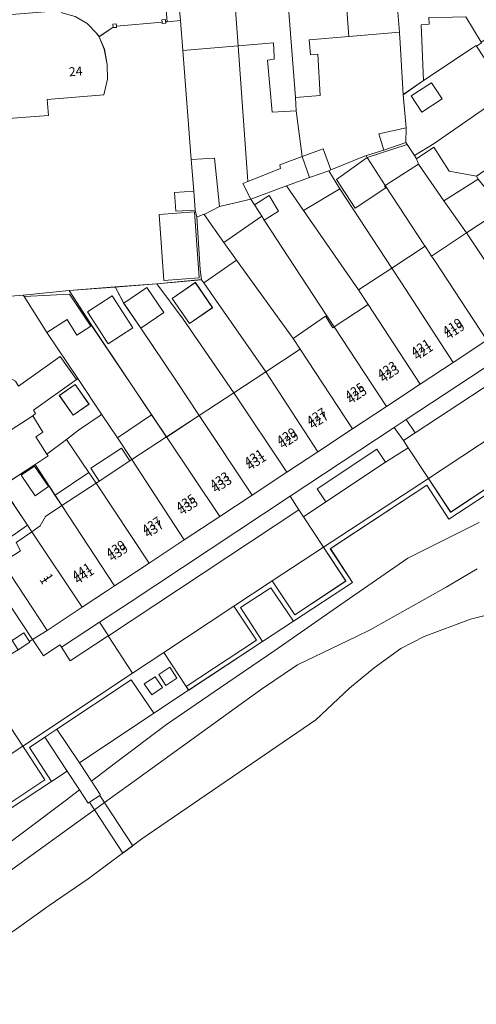
# Model space of a CAD drawing. Units: metres. Extents: x 80988 to 84261, y 451691 to 454635.
# Drawn here: x 81277 to 81328, y 451817 to 451927 of the extents above; entities that cross this region are included whole.
import ezdxf
from ezdxf.enums import TextEntityAlignment as Align

# ---------------------------------------------------------------- set-up
doc = ezdxf.new("R2010")
doc.units = ezdxf.units.M
doc.header["$MEASUREMENT"] = 0
for name, color, linetype, lineweight in [('Begroeid terreindeel_groenvoorziening_heesters_0', 7, 'Continuous', 0), ('Gebouwinstallatie_luifel_1', 7, 'Continuous', 0), ('Nummeraanduiding', 7, 'Continuous', 0), ('Nummeraanduidingreeks', 7, 'Continuous', 0), ('Onbegroeid terreindeel_erf_0', 7, 'Continuous', 0), ('Onbegroeid terreindeel_gesloten verharding_0', 7, 'Continuous', 0), ('Onbegroeid terreindeel_onverhard_0', 7, 'Continuous', 0), ('Ondersteunend waterdeel_0', 7, 'Continuous', 0), ('Overbruggingsdeel_1', 7, 'Continuous', 0), ('Pand_0', 7, 'Continuous', 0), ('Scheiding_0', 7, 'Continuous', 0), ('Scheiding_1', 7, 'Continuous', 0), ('Waterdeel_0', 7, 'Continuous', 0), ('Wegdeel_open verharding_0', 7, 'Continuous', 0), ('Wegdeel_open verharding_1', 7, 'Continuous', 0), ('Wegdeel_open verharding_betonstraatstenen_0', 7, 'Continuous', 0), ('Wegdeel_open verharding_gebakken klinkers_0', 7, 'Continuous', 0), ('Wegdeel_open verharding_gebakken klinkers_verkeersdrempel_0', 7, 'Continuous', 0), ('Wegdeel_open verharding_tegels_0', 7, 'Continuous', 0), ('Wegdeel_open verharding_tegels_verkeersdrempel_0', 7, 'Continuous', 0)]:
    doc.layers.add(name, color=color, linetype=linetype, lineweight=lineweight)

# ---------------------------------------------------------------- blocks, each defined once
blk = doc.blocks.new('BGT_lev_stadsdelen_Laak_REALDWG_1_FMEBLOCK21')
at = {"layer": 'Onbegroeid terreindeel_erf_0'}
for points in [[(29.75, -1.89), (31.88, -1.74), (31.6, 1.79), (30.66, 13.95), (30.4, 17.3), (28.92, 17.17), (28.74, 17.16), (28.75, 17.03), (28.36, 17), (28.35, 17.13), (23.25, 16.69), (23.26, 16.55), (22.87, 16.52), (22.87, 16.56), (21.3, 15.51), (21.89, 14.12), (22.21, 12.4), (22.23, 10.75), (21.83, 9), (15.49, 8.49), (15.66, 6.7), (1.12, 5.63), (1.27, 2.99), (-14.56, -0.86), (-32.76, -5.31), (-32.61, -5.76), (-32.49, -11.92), (-32.29, -16.08), (-32.2, -17.3), (-27.57, -16.76), (-24.91, -16.45), (-22.71, -16.25), (-20.41, -16.11), (-18.31, -15.95), (-14.69, -15.6), (-14.56, -15.59), (-13.52, -15.5), (-8.88, -15.12), (-4.11, -14.73), (0.62, -14.35), (2.58, -14.19), (12.83, -13.35), (17.96, -12.83), (23.08, -12.45), (27.77, -12.1), (32.76, -11.63), (32.6, -10.5), (32.23, -4.63), (32.03, -3.88), (29.89, -3.98)], [(31.97, -4.07), (32.48, -11.43), (28.53, -11.71), (28.02, -4.35)]]:
    blk.add_lwpolyline(points, close=True, dxfattribs=at)
blk = doc.blocks.new('BGT_lev_stadsdelen_Laak_REALDWG_1_FMEBLOCK138')
at = {"layer": 'Onbegroeid terreindeel_erf_0'}
for points in [[(0.73, 3.77), (-1.15, 6.55), (-2.14, 8.38), (-7.26, 7.99), (-4.9, 4.29), (3.62, -8.38), (7.26, -5.98), (4.73, -2.15)], [(-2.91, 2.01), (-5.23, 5.6), (-2.46, 7.39), (-0.14, 3.8)]]:
    blk.add_lwpolyline(points, close=True, dxfattribs=at)
blk = doc.blocks.new('BGT_lev_stadsdelen_Laak_REALDWG_1_FMEBLOCK447')
at = {"layer": 'Onbegroeid terreindeel_erf_0'}
for points in [[(5.69, 0.92), (5.57, 1.1), (3.16, 4.93), (3.06, 5.08), (-7.19, 4.25), (-9.15, 4.09), (-8.61, -1.4), (-4.05, -1.03), (2.19, -4.53), (2.53, -5.08), (7.18, -1.77), (9.01, -4.33), (9.15, -4.23)], [(-8.5, -0.4), (-8.72, 3.37), (-4.79, 3.6), (-4.56, -0.16)]]:
    blk.add_lwpolyline(points, close=True, dxfattribs=at)
blk = doc.blocks.new('BGT_lev_stadsdelen_Laak_REALDWG_1_FMEBLOCK459')
at = {"layer": 'Wegdeel_open verharding_tegels_0'}
for points in [[(25.7, 15.3), (26.73, 15.99), (24.42, 19.51), (24.27, 19.74), (20.67, 17.37), (23.12, 13.64), (19.02, 10.93), (16.55, 14.59), (11.65, 11.37), (14.16, 7.62), (2.84, 0.15), (0.37, 3.89), (-11.38, -3.78), (-8.88, -7.54), (-14.59, -11.31), (-17.11, -7.53), (-21.42, -10.35), (-18.88, -14.14), (-26.73, -19.32), (-26.45, -19.74), (-18.19, -14.29), (-20.65, -10.5), (-17.26, -8.29), (-14.75, -12.03), (-8.15, -7.72), (-10.61, -3.93), (0.19, 3.17), (2.63, -0.62), (14.92, 7.4), (12.44, 11.21), (16.4, 13.83), (18.95, 10.13), (26.04, 14.78)], [(24.36, 16.13), (23.59, 17.37), (24.83, 18.16), (25.61, 16.92)], [(22.61, 15.03), (21.84, 16.24), (23.07, 17.02), (23.85, 15.81)]]:
    blk.add_lwpolyline(points, close=True, dxfattribs=at)
blk = doc.blocks.new('BGT_lev_stadsdelen_Laak_REALDWG_1_FMEBLOCK478')
at = {"layer": 'Wegdeel_open verharding_tegels_0'}
for points in [[(-14.8825, -12.9445), (-7.2435, -7.9745), (-3.0775, -5.2635), (-5.5335, -1.5075), (-1.4715, 1.1945), (0.9375, -2.5805), (13.1855, 5.4795), (10.7115, 9.2425), (16.1365, 12.7795), (18.6105, 8.9915), (23.3125, 12.0805), (20.8275, 15.8875), (22.5655, 17.0375), (23.8975, 17.9285), (32.2255, 23.4515), (34.7485, 19.7175), (38.6355, 22.2805), (38.3565, 22.7045), (35.8555, 26.5065), (32.3585, 24.1965), (20.0985, 16.0255), (20.3815, 15.5925), (22.5535, 12.2675), (18.7515, 9.7575), (16.2735, 13.5435), (9.9655, 9.3805), (12.5005, 5.6415), (1.1095, -1.8705), (-1.3385, 1.9385), (-6.3145, -1.3775), (-3.7955, -5.1205), (-13.2885, -11.3655), (-15.1465, -12.6565), (-17.5625, -9.0055), (-23.0895, -13.2085), (-37.4345, -15.9095), (-38.6355, -20.2445), (-36.5085, -26.5065), (-35.6095, -25.6025), (-26.1195, -19.9715), (-24.8245, -19.2025), (-19.5995, -16.0135)], [(36.5135, 24.8695), (37.3195, 23.6425), (36.0935, 22.8215), (35.2875, 24.0495)], [(34.9035, 23.7895), (35.7105, 22.5885), (34.5005, 21.7825), (33.6795, 22.9815)], [(-25.1375, -16.2325), (-26.2765, -16.5075), (-26.5245, -15.3675), (-25.3575, -15.1415)], [(-30.8335, -17.9675), (-32.0635, -18.1905), (-32.2865, -17.0345), (-31.0895, -16.8515)], [(-36.6535, -19.3305), (-37.7615, -19.6425), (-38.0865, -18.5115), (-36.9335, -18.1895)], [(-29.6885, -19.2375), (-28.5055, -21.1965), (-33.2845, -24.0825), (-34.4525, -22.1285)]]:
    blk.add_lwpolyline(points, close=True, dxfattribs=at)
blk = doc.blocks.new('BGT_lev_stadsdelen_Laak_REALDWG_1_FMEBLOCK585')
at = {"layer": 'Onbegroeid terreindeel_erf_0'}
for points in [[(3.7, 0.09), (3.85, 0.25), (1.18, 4.23), (1.04, 4.14), (-3.77, 0.71), (-3.53, 0.33), (-3.85, 0.06), (-2.71, -1.77), (-3.52, -2.28), (-2.26, -4.23), (-0.09, -2.59), (1.28, -1.55)], [(-0.88, 2.33), (0.88, 3.57), (2.44, 1.36), (0.68, 0.13)]]:
    blk.add_lwpolyline(points, close=True, dxfattribs=at)
blk = doc.blocks.new('BGT_lev_stadsdelen_Laak_REALDWG_1_FMEBLOCK966')
at = {"layer": 'Wegdeel_open verharding_tegels_0'}
blk.add_lwpolyline([(28.792, -1.53), (28.969, -3.731), (30.451, -3.605), (29.974, 1.603)], dxfattribs=at)
blk = doc.blocks.new('BGT_lev_stadsdelen_Laak_REALDWG_1_FMEBLOCK1116')
at = {"layer": 'Onbegroeid terreindeel_erf_0'}
for points in [[(5.82, 0.87), (2.4, 6.08), (2.36, 6.14), (1.92, 5.84), (-3.54, 2.23), (-5.82, 0.66), (-5.49, -3.04), (-5.51, -4.69), (-5.35, -4.92), (-4.55, -6.14), (-2.34, -4.78)], [(-1.46, 0.18), (-3.74, -1.29), (-4.91, 0.52), (-2.64, 1.99)]]:
    blk.add_lwpolyline(points, close=True, dxfattribs=at)
blk = doc.blocks.new('BGT_lev_stadsdelen_Laak_REALDWG_1_FMEBLOCK1124')
at = {"layer": 'Pand_0'}
for points in [[(24.77, 2.43), (25.17, 4.18), (25.15, 5.83), (24.83, 7.55), (24.25, 8.94), (23.97, 9.34), (22.9, 10.42), (21.58, 11.2), (20.1, 11.6), (20.08, 11.88), (16.33, 11.57), (-11.62, 9.28), (-31.7, 7.64), (-31.13, 2.02), (-30.67, -4.55), (-30.6, -5.66), (-29.82, -11.88), (-11.62, -7.43), (4.22, -3.58), (4.06, -0.94), (18.6, 0.14), (18.43, 1.92)], [(25.81, 9.99), (25.81, 9.95), (26.2, 9.98), (26.19, 10.12), (26.17, 10.37), (25.78, 10.34)], [(31.3, 10.56), (31.31, 10.43), (31.7, 10.46), (31.69, 10.59), (31.66, 10.85), (31.28, 10.82)]]:
    blk.add_lwpolyline(points, close=True, dxfattribs=at)
blk = doc.blocks.new('BGT_lev_stadsdelen_Laak_REALDWG_1_FMEBLOCK1359')
at = {"layer": 'Onbegroeid terreindeel_erf_0'}
for points in [[(2.59, 0.33), (0.36, 3.75), (-3.37, 1.3), (-0.48, -3.04), (-0.01, -3.75), (0.95, -3.1), (1.54, -2.04), (3.37, -0.83)], [(0.37, 0.25), (-1.2, 2.55), (0.31, 3.58), (1.88, 1.28)]]:
    blk.add_lwpolyline(points, close=True, dxfattribs=at)
blk = doc.blocks.new('BGT_lev_stadsdelen_Laak_REALDWG_1_FMEBLOCK1485')
at = {"layer": 'Onbegroeid terreindeel_erf_0'}
for points in [[(0.24, 4.39), (-0.86, 5.98), (-1.1, 6.31), (-6.09, 5.85), (-3.16, 1.9), (2.51, -6.31), (6.09, -3.96)], [(-2.46, 1.41), (-4.39, 4.22), (-1.8, 5.99), (0.13, 3.19)]]:
    blk.add_lwpolyline(points, close=True, dxfattribs=at)

msp = doc.modelspace()

# ---------------------------------------------------------------- linework, layer by layer
at = {"layer": 'Begroeid terreindeel_groenvoorziening_heesters_0'}
for points in [[(81319.889, 451880.058), (81318.875, 451881.537), (81307.231, 451873.855), (81308.21, 451872.332), (81308.725, 451871.531), (81311.219, 451873.23), (81310.265, 451874.691), (81316.906, 451879.097), (81317.897, 451877.651), (81320.416, 451879.264)], [(81304.143, 451857.63), (81307.586, 451859.895), (81305.069, 451863.632), (81301.685, 451861.425)], [(81286.88, 451858.236), (81286.901, 451858.25), (81285.928, 451859.797), (81281.647, 451856.992), (81282.625, 451855.47)], [(81291.992, 451849.617), (81289.469, 451853.351), (81281.141, 451847.828), (81283.66, 451844.053)], [(81278.071, 451845.787), (81280.556, 451841.98), (81282.306, 451843.149), (81279.809, 451846.937)], [(81266.058, 451827.82), (81274.058, 451833.82), (81282.058, 451839.82), (81283.69, 451841.049), (81282.306, 451843.149), (81280.556, 451841.98), (81275.854, 451838.891), (81270.429, 451835.379), (81258.181, 451827.319), (81254.166, 451824.636), (81250, 451821.925), (81242.361, 451816.955), (81237.644, 451813.886), (81240.457, 451809.277), (81244.008, 451811.444), (81245.491, 451809.014), (81248.754, 451810.966), (81250.455, 451811.904), (81251.986, 451812.725), (81251.986, 451814.023), (81252.281, 451815.644), (81253.607, 451818.15), (81254.934, 451819.772), (81260.241, 451823.457)]]:
    msp.add_lwpolyline(points, close=True, dxfattribs=at)
msp.add_polyline3d([(81328.344, 451870.923, 0), (81320.384, 451866.943, 0), (81312.903, 451861.758, 0), (81305.496, 451856.624, 0), (81299.422, 451852.476, 0), (81293.408, 451848.369, 0), (81287.705, 451844.073, 0), (81285.003, 451842.038, 0), (81283.66, 451844.053, 0), (81291.992, 451849.617, 0), (81295.879, 451852.18, 0), (81304.143, 451857.63, 0), (81307.586, 451859.895, 0), (81314.182, 451864.208, 0), (81311.719, 451867.99, 0), (81322.522, 451875.098, 0), (81324.962, 451871.301, 0), (81337.252, 451879.322, 0)], dxfattribs=at)
at = {"layer": 'Gebouwinstallatie_luifel_1'}
for points in [[(81291.743, 451882.934), (81287.919, 451880.361), (81289.544, 451877.936), (81293.403, 451880.466)], [(81289.313, 451877.785), (81288.367, 451879.228), (81284.946, 451876.985), (81285.892, 451875.542)], [(81285.532, 451875.306), (81284.735, 451876.5), (81280.939, 451873.971), (81281.717, 451872.805)], [(81277.861, 451870.599), (81274.971, 451874.941), (81272.387, 451873.247), (81271.289, 451872.521), (81271.396, 451871.986), (81274.041, 451867.981)]]:
    msp.add_lwpolyline(points, close=True, dxfattribs=at)
at = {"layer": 'Onbegroeid terreindeel_erf_0'}
for points in [[(81326.869, 451927.394), (81325.366, 451927.359), (81322.739, 451927.299), (81322.785, 451926.556), (81321.861, 451926.5), (81322.132, 451920.271), (81327.594, 451923.882), (81328.035, 451924.174), (81328.075, 451924.112), (81328.633, 451924.493), (81328.602, 451924.544)], [(81319.86, 451918.7), (81319.474, 451925.097), (81319.453, 451925.483), (81319.435, 451925.693), (81313.773, 451925.207), (81309.335, 451924.826), (81309.501, 451923.147), (81310.304, 451923.22), (81310.565, 451918.609), (81307.839, 451918.399), (81307.917, 451916.897), (81308.583, 451911.775), (81310.933, 451912.631), (81311.785, 451910.29), (81315.708, 451911.898), (81315.882, 451911.954), (81317.7, 451912.487), (81317.143, 451914.31), (81320.19, 451914.999)], [(81301.406, 451924.147), (81295.227, 451923.616), (81296.161, 451911.452), (81298.784, 451911.594), (81299.33, 451906.189), (81302.816, 451907.043), (81301.944, 451908.79), (81302.508, 451909.01)], [(81304.691, 451922.539), (81305.45, 451922.653), (81305.45, 451922.978), (81305.372, 451924.487), (81301.406, 451924.147), (81302.508, 451909.01), (81306.163, 451910.435), (81306.062, 451910.855), (81308.583, 451911.775), (81307.917, 451916.897), (81305.232, 451916.731)], [(81334.441, 451913.99), (81334.644, 451914.098), (81331.49, 451918.906), (81323.338, 451913.259), (81321.128, 451911.9), (81321.361, 451911.546), (81323.304, 451912.85), (81325.017, 451910.16), (81328.071, 451909.577)], [(81320.326, 451913.118), (81320.169, 451913.345), (81317.7, 451912.487), (81315.882, 451911.954), (81315.708, 451911.898), (81315.845, 451911.674), (81317.341, 451912.156)], [(81317.844, 451908.562), (81317.788, 451908.527), (81317.925, 451908.278), (81314.514, 451906.006), (81312.398, 451909.232), (81315.845, 451911.674), (81315.708, 451911.898), (81311.785, 451910.29), (81311.535, 451910.195), (81312.777, 451908.187), (81318.585, 451899.33), (81322.308, 451901.773), (81322.259, 451901.847)], [(81324.402, 451906.851), (81321.575, 451910.94), (81317.844, 451908.562), (81322.259, 451901.847), (81322.308, 451901.773), (81323.036, 451900.666), (81326.958, 451903.254)], [(81328.253, 451909.245), (81324.402, 451906.851), (81326.958, 451903.254), (81330.961, 451905.895)], [(81308.716, 451905.742), (81306.808, 451908.531), (81302.816, 451907.043), (81303.234, 451906.394), (81304.878, 451907.417), (81305.923, 451905.681), (81304.334, 451904.691), (81311.173, 451894.201), (81312.148, 451892.755), (81315.959, 451895.254), (81314.874, 451896.894)], [(81312.777, 451908.187), (81308.716, 451905.742), (81314.874, 451896.894), (81318.585, 451899.33)], [(81304.334, 451904.691), (81304.055, 451905.119), (81299.8, 451902.201), (81301.233, 451900.217), (81307.553, 451891.472), (81311.176, 451893.942), (81312.004, 451892.661), (81312.148, 451892.755), (81311.173, 451894.201)], [(81301.233, 451900.217), (81297.562, 451897.693), (81298.668, 451896.109), (81304.518, 451887.753), (81308.362, 451890.273), (81307.553, 451891.472)], [(81295.264, 451893.622), (81292.334, 451897.568), (81287.644, 451897.217), (81288.635, 451895.393), (81291.221, 451897.142), (81293.105, 451894.356), (81290.52, 451892.607), (81294.522, 451886.696), (81297.052, 451882.858), (81300.936, 451885.405)], [(81284.884, 451893.127), (81282.524, 451896.834), (81277.39, 451896.311), (81277.484, 451896.161), (81282.575, 451896.433), (81284.96, 451892.836), (81283.387, 451891.843), (81282.303, 451893.583), (81280.02, 451892.148), (81283.473, 451886.996), (81286.144, 451883.01), (81287.919, 451880.361), (81289.544, 451877.936), (81293.403, 451880.466)], [(81286.144, 451883.01), (81285.997, 451882.848), (81283.578, 451881.207), (81282.208, 451880.17), (81284.735, 451876.5), (81285.532, 451875.306), (81289.544, 451877.936), (81287.919, 451880.361)], [(81282.208, 451880.17), (81280.038, 451878.527), (81280.158, 451878.341), (81278.706, 451877.389), (81280.939, 451873.971), (81281.717, 451872.805), (81285.532, 451875.306), (81284.735, 451876.5)], [(81278.336, 451869.886), (81277.861, 451870.599), (81274.971, 451874.941), (81272.387, 451873.247), (81272.258, 451873.439), (81271.548, 451872.978), (81271.289, 451872.521), (81271.396, 451871.986), (81274.041, 451867.981), (81275.067, 451866.428), (81277.073, 451867.759), (81276.575, 451868.684)]]:
    msp.add_lwpolyline(points, close=True, dxfattribs=at)
at = {"layer": 'Onbegroeid terreindeel_gesloten verharding_0'}
for points in [[(81293.757, 451854.769), (81292.531, 451853.949), (81293.337, 451852.721), (81294.563, 451853.542)], [(81292.147, 451853.689), (81290.923, 451852.881), (81291.744, 451851.682), (81292.954, 451852.488)]]:
    msp.add_lwpolyline(points, close=True, dxfattribs=at)
at = {"layer": 'Onbegroeid terreindeel_onverhard_0'}
msp.add_lwpolyline([(81278.126, 451857.559), (81278.078, 451857.633), (81277.466, 451858.578), (81276.146, 451857.718), (81276.824, 451856.694)], close=True, dxfattribs=at)
at = {"layer": 'Ondersteunend waterdeel_0'}
msp.add_lwpolyline([(81328.344, 451870.923), (81320.384, 451866.943), (81312.903, 451861.758), (81305.496, 451856.624), (81299.422, 451852.476), (81293.408, 451848.369), (81287.705, 451844.073), (81285.003, 451842.038), (81286.001, 451840.543), (81285.941, 451840.432), (81286.471, 451839.626), (81289.388, 451841.732), (81301.079, 451850.171), (81304.034, 451852.304), (81308.067, 451855.009), (81314.644, 451858.191), (81316.166, 451858.934), (81324.681, 451863.675), (81328.129, 451865.745)], dxfattribs=at)
msp.add_lwpolyline([(81275.547, 451831.75), (81285.335, 451838.81), (81284.783, 451839.663), (81284.657, 451839.582), (81283.69, 451841.049), (81282.058, 451839.82), (81274.058, 451833.82), (81266.058, 451827.82), (81260.241, 451823.457), (81254.934, 451819.772), (81253.607, 451818.15), (81252.281, 451815.644), (81251.986, 451814.023), (81251.986, 451812.725), (81254.259, 451813.945), (81254.492, 451815.099), (81256.679, 451818.151), (81267.484, 451825.93)], close=True, dxfattribs=at)
at = {"layer": 'Overbruggingsdeel_1'}
msp.add_polyline3d([(81289.645, 451834.815, 0), (81285.941, 451840.432, 0), (81284.783, 451839.663, 0), (81288.518, 451833.981, 0)], close=True, dxfattribs=at)
at = {"layer": 'Pand_0'}
for points in [[(81335.162, 451928.851), (81333.855, 451930.834), (81333.591, 451931.344), (81331.464, 451934.545), (81330.178, 451935.141), (81318.742, 451934.19), (81319.435, 451925.693), (81319.453, 451925.483), (81319.474, 451925.097), (81319.86, 451918.7), (81322.132, 451920.271), (81321.861, 451926.5), (81322.785, 451926.556), (81322.739, 451927.299), (81325.366, 451927.359), (81326.869, 451927.394), (81328.602, 451924.544)], [(81319.435, 451925.693), (81318.742, 451934.19), (81313.144, 451933.724), (81313.773, 451925.207)], [(81307.839, 451918.399), (81306.658, 451933.185), (81300.764, 451932.694), (81301.406, 451924.147), (81305.372, 451924.487), (81305.45, 451922.978), (81305.45, 451922.653), (81304.691, 451922.539), (81305.232, 451916.731), (81307.917, 451916.897)], [(81313.773, 451925.207), (81313.144, 451933.724), (81306.658, 451933.185), (81307.839, 451918.399), (81310.565, 451918.609), (81310.304, 451923.22), (81309.501, 451923.147), (81309.335, 451924.826)], [(81301.406, 451924.147), (81300.764, 451932.694), (81294.486, 451932.172), (81294.963, 451926.964), (81295.227, 451923.616)], [(81323.035, 451920.03), (81320.763, 451918.554), (81321.937, 451916.744), (81324.21, 451918.22)], [(81320.19, 451914.999), (81317.143, 451914.31), (81317.7, 451912.487), (81320.169, 451913.345)], [(81315.845, 451911.674), (81317.844, 451908.562), (81321.575, 451910.94), (81321.361, 451911.546), (81321.128, 451911.9), (81320.326, 451913.118), (81317.341, 451912.156)], [(81308.583, 451911.775), (81309.407, 451909.446), (81311.535, 451910.195), (81311.785, 451910.29), (81310.933, 451912.631)], [(81321.361, 451911.546), (81321.575, 451910.94), (81324.402, 451906.851), (81328.253, 451909.245), (81328.071, 451909.577), (81325.017, 451910.16), (81323.304, 451912.85)], [(81297.602, 451905.328), (81299.33, 451906.189), (81298.784, 451911.594), (81296.161, 451911.452), (81296.444, 451907.923), (81296.59, 451905.787), (81296.788, 451905.032), (81297.581, 451905.359)], [(81302.816, 451907.043), (81306.808, 451908.531), (81309.407, 451909.446), (81308.583, 451911.775), (81306.062, 451910.855), (81306.163, 451910.435), (81302.508, 451909.01), (81301.944, 451908.79)], [(81315.845, 451911.674), (81312.398, 451909.232), (81314.514, 451906.006), (81317.925, 451908.278), (81317.788, 451908.527), (81317.844, 451908.562)], [(81306.808, 451908.531), (81308.716, 451905.742), (81312.777, 451908.187), (81311.535, 451910.195), (81309.407, 451909.446)], [(81296.59, 451905.787), (81296.444, 451907.923), (81294.309, 451907.777), (81294.453, 451905.684)], [(81303.234, 451906.394), (81302.816, 451907.043), (81299.33, 451906.189), (81297.602, 451905.328), (81299.8, 451902.201), (81304.055, 451905.119)], [(81304.878, 451907.417), (81303.234, 451906.394), (81304.055, 451905.119), (81304.334, 451904.691), (81305.923, 451905.681)], [(81296.533, 451905.594), (81292.581, 451905.318), (81293.095, 451897.959), (81297.047, 451898.235)], [(81299.8, 451902.201), (81297.602, 451905.328), (81297.581, 451905.359), (81296.788, 451905.032), (81297.159, 451899.162), (81297.327, 451898.03), (81297.562, 451897.693), (81301.233, 451900.217)], [(81326.958, 451903.254), (81333.386, 451893.605), (81337.348, 451896.21), (81330.961, 451905.895)], [(81323.396, 451900.129), (81329.227, 451891.274), (81329.405, 451890.996), (81329.956, 451891.349), (81333.386, 451893.605), (81326.958, 451903.254), (81323.036, 451900.666)], [(81323.396, 451900.129), (81323.036, 451900.666), (81322.308, 451901.773), (81318.585, 451899.33), (81319.664, 451897.683), (81325.47, 451888.798), (81329.227, 451891.274)], [(81319.664, 451897.683), (81318.585, 451899.33), (81314.874, 451896.894), (81315.959, 451895.254), (81321.766, 451886.356), (81325.47, 451888.798)], [(81296.623, 451897.712), (81294.041, 451895.938), (81295.971, 451893.13), (81298.553, 451894.904)], [(81291.221, 451897.142), (81288.635, 451895.393), (81290.52, 451892.607), (81293.105, 451894.356)], [(81282.575, 451896.433), (81277.484, 451896.161), (81279.899, 451892.328), (81280.02, 451892.148), (81282.303, 451893.583), (81283.387, 451891.843), (81284.96, 451892.836)], [(81287.331, 451896.234), (81284.561, 451894.444), (81286.88, 451890.853), (81289.65, 451892.643)], [(81312.148, 451892.755), (81317.989, 451883.866), (81321.766, 451886.356), (81315.959, 451895.254)], [(81308.362, 451890.273), (81314.195, 451881.365), (81317.989, 451883.866), (81312.148, 451892.755), (81312.004, 451892.661), (81311.176, 451893.942), (81307.553, 451891.472)], [(81271.669, 451878.452), (81278.45, 451882.822), (81278.765, 451883.09), (81278.525, 451883.474), (81283.335, 451886.898), (81281.512, 451889.458), (81276.858, 451886.145), (81276.516, 451886.693), (81270.277, 451890.198), (81265.714, 451889.829), (81265.388, 451889.802), (81265.458, 451888.782), (81266.316, 451879.731), (81269.057, 451878.354), (81269.102, 451878.288), (81270.96, 451879.537)], [(81304.518, 451887.753), (81310.313, 451878.807), (81314.195, 451881.365), (81308.362, 451890.273)], [(81300.936, 451885.405), (81306.874, 451876.54), (81310.313, 451878.807), (81304.518, 451887.753)], [(81283.179, 451886.331), (81281.42, 451885.094), (81282.972, 451882.889), (81284.732, 451884.126)], [(81297.052, 451882.858), (81302.965, 451873.963), (81306.874, 451876.54), (81300.936, 451885.405)], [(81271.669, 451878.452), (81272.191, 451877.654), (81270.308, 451876.423), (81272.258, 451873.439), (81272.387, 451873.247), (81274.971, 451874.941), (81278.706, 451877.389), (81280.158, 451878.341), (81280.038, 451878.527), (81278.779, 451880.477), (81279.587, 451880.989), (81278.45, 451882.822)], [(81293.403, 451880.466), (81299.369, 451871.593), (81302.965, 451873.963), (81297.052, 451882.858)], [(81289.544, 451877.936), (81295.382, 451868.965), (81299.369, 451871.593), (81293.403, 451880.466)], [(81285.532, 451875.306), (81291.458, 451866.378), (81295.382, 451868.965), (81289.544, 451877.936)], [(81278.653, 451877.213), (81277.147, 451876.184), (81278.716, 451873.887), (81280.222, 451874.915)], [(81281.717, 451872.805), (81287.606, 451863.839), (81288.65, 451864.527), (81291.458, 451866.378), (81285.532, 451875.306)], [(81278.336, 451869.886), (81283.988, 451861.454), (81286.788, 451863.3), (81287.606, 451863.839), (81281.717, 451872.805), (81279.881, 451871.601), (81279.293, 451870.54)], [(81278.336, 451869.886), (81276.575, 451868.684), (81277.073, 451867.759), (81275.067, 451866.428), (81280.057, 451858.863), (81283.759, 451861.303), (81283.988, 451861.454)]]:
    msp.add_lwpolyline(points, close=True, dxfattribs=at)
at = {"layer": 'Scheiding_0'}
for p, q in [((81287.428, 451926.227), (81285.865, 451925.177)), ((81292.914, 451926.79), (81287.809, 451926.356)), ((81293.481, 451926.838), (81293.303, 451926.823)), ((81294.963, 451926.964), (81293.481, 451926.838)), ((81301.079, 451850.171), (81289.388, 451841.732)), ((81281.141, 451847.828), (81283.66, 451844.053)), ((81282.306, 451843.149), (81279.809, 451846.937)), ((81283.66, 451844.053), (81285.003, 451842.038)), ((81283.69, 451841.049), (81282.306, 451843.149)), ((81285.003, 451842.038), (81286.001, 451840.543)), ((81289.388, 451841.732), (81286.471, 451839.626)), ((81284.657, 451839.582), (81283.69, 451841.049)), ((81285.335, 451838.81), (81275.547, 451831.75))]:
    msp.add_line(p, q, dxfattribs=at)
for points in [[(81324.962, 451871.301), (81322.522, 451875.098), (81311.719, 451867.99), (81314.182, 451864.208)], [(81307.586, 451859.895), (81305.069, 451863.632), (81301.685, 451861.425), (81304.143, 451857.63)], [(81308.067, 451855.009), (81304.034, 451852.304), (81301.079, 451850.171)], [(81291.992, 451849.617), (81289.469, 451853.351), (81281.141, 451847.828)], [(81279.809, 451846.937), (81278.071, 451845.787), (81280.556, 451841.98)]]:
    msp.add_lwpolyline(points, dxfattribs=at)
at = {"layer": 'Scheiding_1'}
for p, q in [((81289.645, 451834.815), (81285.941, 451840.432)), ((81284.783, 451839.663), (81288.518, 451833.981))]:
    msp.add_line(p, q, dxfattribs=at)
at = {"layer": 'Waterdeel_0'}
for points in [[(81328.129, 451865.745, 0), (81324.681, 451863.675, 0), (81316.166, 451858.934, 0), (81314.644, 451858.191, 0), (81308.067, 451855.009, 0), (81304.034, 451852.304, 0), (81301.079, 451850.171, 0), (81289.388, 451841.732, 0), (81286.471, 451839.626, 0), (81285.335, 451838.81, 0), (81275.547, 451831.75, 0), (81267.484, 451825.93, 0), (81256.679, 451818.151, 0), (81254.492, 451815.099, 0)], [(81261.107, 451815.155, 0), (81268.122, 451819.791, 0), (81276.578, 451825.496, 0), (81280.275, 451828.118, 0), (81284.66, 451831.127, 0), (81290.662, 451835.567, 0), (81310.081, 451848.881, 0), (81313.878, 451852.406, 0), (81316.609, 451854.662, 0), (81319.613, 451856.834, 0), (81322.221, 451858.176, 0), (81327.379, 451860.117, 0), (81343.254, 451864.11, 0)]]:
    msp.add_polyline3d(points, dxfattribs=at)
at = {"layer": 'Wegdeel_open verharding_0'}
for points in [[(81293.304, 451929.039), (81287.038, 451928.548), (81281.695, 451928.112), (81281.718, 451927.833), (81283.193, 451927.428), (81284.514, 451926.657), (81285.59, 451925.57), (81285.865, 451925.177), (81287.428, 451926.227), (81287.401, 451926.569), (81287.79, 451926.6), (81287.809, 451926.356), (81292.914, 451926.79), (81292.893, 451927.052), (81293.282, 451927.083), (81293.303, 451926.823), (81293.481, 451926.838)], [(81320.199, 451882.41), (81318.875, 451881.537), (81319.889, 451880.058), (81321.208, 451880.923)], [(81286.471, 451839.626), (81285.941, 451840.432), (81284.783, 451839.663), (81285.335, 451838.81)]]:
    msp.add_lwpolyline(points, close=True, dxfattribs=at)
at = {"layer": 'Wegdeel_open verharding_1'}
msp.add_polyline3d([(81289.645, 451834.815, 0), (81285.941, 451840.432, 0), (81284.783, 451839.663, 0), (81288.518, 451833.981, 0)], close=True, dxfattribs=at)
at = {"layer": 'Wegdeel_open verharding_betonstraatstenen_0'}
msp.add_lwpolyline([(81270.675, 451869.526), (81278.43, 451857.852), (81280.057, 451858.863), (81275.067, 451866.428)], dxfattribs=at)
at = {"layer": 'Wegdeel_open verharding_gebakken klinkers_0'}
for points in [[(81331.199, 451887.474), (81330.222, 451889.015), (81320.199, 451882.41), (81321.208, 451880.923)], [(81333.988, 451883.289), (81331.66, 451886.648), (81331.199, 451887.474), (81321.208, 451880.923), (81319.889, 451880.058), (81320.416, 451879.264), (81322.708, 451875.809)], [(81336.492, 451879.543), (81333.988, 451883.289), (81322.708, 451875.809), (81325.174, 451872.071)], [(81317.897, 451877.651), (81316.906, 451879.097), (81310.265, 451874.691), (81311.219, 451873.23)], [(81268.315, 451873.881), (81267.351, 451873.259), (81266.739, 451872.853), (81269.469, 451868.734), (81269.054, 451868.461), (81269.246, 451868.168), (81270.565, 451869.028), (81271.225, 451868.009), (81269.923, 451867.144), (81272.907, 451862.622), (81274.227, 451863.482), (81274.886, 451862.463), (81273.584, 451861.598), (81276.146, 451857.718), (81277.466, 451858.578), (81278.078, 451857.633), (81278.43, 451857.852), (81270.675, 451869.526), (81271.06, 451869.778)], [(81308.21, 451872.332), (81307.231, 451873.855), (81289.223, 451861.955), (81285.928, 451859.797), (81286.901, 451858.25)], [(81305.226, 451864.39), (81310.956, 451868.145), (81308.725, 451871.531), (81308.21, 451872.332), (81286.901, 451858.25), (81286.88, 451858.236), (81289.602, 451854.096), (81293.099, 451856.406), (81300.917, 451861.57)], [(81310.956, 451868.145), (81305.226, 451864.39), (81307.748, 451860.615), (81313.458, 451864.378)], [(81303.453, 451857.786), (81300.917, 451861.57), (81293.099, 451856.406), (81295.6, 451852.604)], [(81273.517, 451843.443), (81277.342, 451845.925), (81274.559, 451850.139), (81274.325, 451849.983), (81269.387, 451846.702), (81253.212, 451836.059), (81253.729, 451835.264), (81255.905, 451831.838), (81267.209, 451839.28)], [(81281.141, 451847.828), (81279.809, 451846.937), (81282.306, 451843.149), (81283.69, 451841.049), (81284.657, 451839.582), (81284.783, 451839.663), (81285.941, 451840.432), (81286.001, 451840.543), (81285.003, 451842.038), (81283.66, 451844.053)], [(81277.625, 451845.492), (81277.342, 451845.925), (81273.517, 451843.443), (81275.995, 451839.657), (81279.797, 451842.167)]]:
    msp.add_lwpolyline(points, close=True, dxfattribs=at)
at = {"layer": 'Wegdeel_open verharding_gebakken klinkers_verkeersdrempel_0'}
msp.add_lwpolyline([(81289.602, 451854.096), (81286.88, 451858.236), (81282.625, 451855.47), (81281.647, 451856.992), (81281.48, 451857.252), (81279.64, 451856.029), (81278.472, 451857.789), (81278.43, 451857.852), (81278.078, 451857.633), (81278.126, 451857.559), (81276.824, 451856.694), (81274.311, 451855.245), (81275.57, 451853.21), (81274.753, 451852.655), (81275.567, 451851.455), (81275.873, 451851.013), (81274.559, 451850.139), (81277.342, 451845.925)], close=True, dxfattribs=at)
at = {"layer": 'Wegdeel_open verharding_tegels_0'}
msp.add_lwpolyline([(81329.227, 451891.274), (81325.47, 451888.798), (81321.766, 451886.356), (81317.989, 451883.866), (81314.195, 451881.365), (81310.313, 451878.807), (81306.874, 451876.54), (81302.965, 451873.963), (81299.369, 451871.593), (81295.382, 451868.965), (81291.458, 451866.378), (81288.65, 451864.527), (81287.606, 451863.839), (81286.788, 451863.3), (81283.988, 451861.454), (81283.759, 451861.303), (81280.057, 451858.863), (81278.43, 451857.852), (81278.472, 451857.789), (81279.64, 451856.029), (81281.48, 451857.252), (81281.647, 451856.992), (81285.928, 451859.797), (81289.223, 451861.955), (81307.231, 451873.855), (81318.875, 451881.537), (81320.199, 451882.41), (81330.222, 451889.015)], dxfattribs=at)
at = {"layer": 'Wegdeel_open verharding_tegels_verkeersdrempel_0'}
msp.add_lwpolyline([(81322.708, 451875.809), (81320.416, 451879.264), (81317.897, 451877.651), (81311.219, 451873.23), (81308.725, 451871.531), (81310.956, 451868.145)], close=True, dxfattribs=at)

# ---------------------------------------------------------------- block references
at = {"layer": 'Onbegroeid terreindeel_erf_0'}
for name, p in [('BGT_lev_stadsdelen_Laak_REALDWG_1_FMEBLOCK21', (81264.562, 451909.665)), ('BGT_lev_stadsdelen_Laak_REALDWG_1_FMEBLOCK1116', (81325.675, 451918.037)), ('BGT_lev_stadsdelen_Laak_REALDWG_1_FMEBLOCK1485', (81298.426, 451891.718)), ('BGT_lev_stadsdelen_Laak_REALDWG_1_FMEBLOCK138', (81289.788, 451888.841)), ('BGT_lev_stadsdelen_Laak_REALDWG_1_FMEBLOCK447', (81274.327, 451891.228)), ('BGT_lev_stadsdelen_Laak_REALDWG_1_FMEBLOCK585', (81282.297, 451882.762)), ('BGT_lev_stadsdelen_Laak_REALDWG_1_FMEBLOCK1359', (81278.344, 451873.638))]:
    msp.add_blockref(name, p, dxfattribs=at)
at = {"layer": 'Pand_0'}
msp.add_blockref('BGT_lev_stadsdelen_Laak_REALDWG_1_FMEBLOCK1124', (81261.617, 451916.232), dxfattribs=at)
at = {"layer": 'Wegdeel_open verharding_tegels_0'}
for name, p in [('BGT_lev_stadsdelen_Laak_REALDWG_1_FMEBLOCK966', (81264.512, 451930.569)), ('BGT_lev_stadsdelen_Laak_REALDWG_1_FMEBLOCK459', (81322.333, 451871.923)), ('BGT_lev_stadsdelen_Laak_REALDWG_1_FMEBLOCK478', (81257.243, 451829.899))]:
    msp.add_blockref(name, p, dxfattribs=at)

# ---------------------------------------------------------------- texts
at = {"layer": 'Nummeraanduiding'}
for s, rotation, p in [('24', 4.63, (81283.256, 451921.172)), ('419', 33.39, (81325.703, 451892.245)), ('421', 33.39, (81322.165, 451889.913)), ('423', 33.39, (81318.396, 451887.428)), ('425', 33.39, (81314.765, 451885.035)), ('427', 33.39, (81310.494, 451882.22)), ('429', 33.39, (81307.151, 451880.016)), ('431', 33.39, (81303.514, 451877.618)), ('433', 33.39, (81299.663, 451875.081)), ('435', 33.39, (81295.894, 451872.596)), ('437', 33.39, (81292.071, 451870.076)), ('439', 33.39, (81288.065, 451867.435)), ('441', 33.39, (81284.247, 451864.918)), ('1', 303.41, (81279.686, 451864.421))]:
    msp.add_text(s, height=1, rotation=rotation, dxfattribs=at).set_placement(p, align=Align.MIDDLE)
at = {"layer": 'Nummeraanduidingreeks'}
for s, rotation, p in [('419', 33.185, (81325.434, 451892.666)), ('421', 33.185, (81321.896, 451890.334)), ('423', 33.185, (81318.127, 451887.85)), ('425', 33.185, (81314.496, 451885.456)), ('427', 33.185, (81310.225, 451882.641)), ('429', 33.185, (81306.881, 451880.437)), ('431', 33.185, (81303.245, 451878.04)), ('433', 33.185, (81299.394, 451875.502)), ('435', 33.185, (81295.625, 451873.017)), ('437', 33.185, (81291.802, 451870.497)), ('439', 33.185, (81287.796, 451867.857)), ('441', 33.185, (81283.977, 451865.34)), ('1', 303.232, (81280.106, 451864.691))]:
    msp.add_text(s, height=1, rotation=rotation, dxfattribs=at).set_placement(p, align=Align.MIDDLE)

doc.saveas('drawing.dxf')
